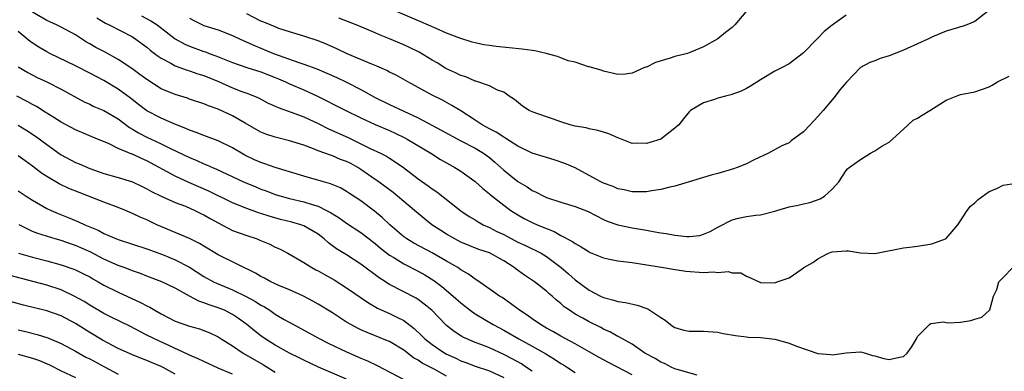
# Model space of a CAD drawing. Units: inches. Extents: x 2547000 to 2550000, y 1557000 to 1560000.
# Drawn here: x 2548299 to 2548437, y 1557362 to 1557412 of the extents above; entities that cross this region are included whole.
import ezdxf

# ---------------------------------------------------------------- set-up
doc = ezdxf.new("R2010")
doc.units = ezdxf.units.IN
doc.header["$MEASUREMENT"] = 0
doc.layers.add('LD25471557_2ft', color=252, linetype='Continuous')

msp = doc.modelspace()

# ---------------------------------------------------------------- linework, layer by layer
at = {"layer": 'LD25471557_2ft'}
for points, elevation in [([(2548401.96, 1557414.04), (2548399.38, 1557411), (2548399.2, 1557410.8), (2548399, 1557410.63), (2548398.07, 1557409.93), (2548397, 1557409.05), (2548395, 1557407.93), (2548393, 1557407.08), (2548392.76, 1557407), (2548391, 1557406.55), (2548390.32, 1557406.32), (2548388.26, 1557405.74), (2548387, 1557405.09), (2548386.93, 1557405.07), (2548386.74, 1557405), (2548385, 1557404.22), (2548384.07, 1557404.07), (2548383, 1557404.05), (2548381, 1557404.5), (2548380.66, 1557404.66), (2548379, 1557405.1), (2548378.89, 1557405.11), (2548377, 1557405.75), (2548376.03, 1557405.97), (2548375, 1557406.37), (2548374.56, 1557406.56), (2548372.97, 1557407), (2548371.36, 1557407.36), (2548371, 1557407.39), (2548369.59, 1557407.59), (2548365.95, 1557407.95), (2548365, 1557408.09), (2548364.2, 1557408.2), (2548363, 1557408.47), (2548362.58, 1557408.58), (2548360.88, 1557409.12), (2548359, 1557409.85), (2548357.53, 1557410.47), (2548355.41, 1557411.41), (2548349.8, 1557413.8)], 8218), ([(2548394.09, 1557361.91), (2548391.3, 1557362.7), (2548391, 1557362.81), (2548390.58, 1557363), (2548389.53, 1557363.53), (2548389, 1557363.75), (2548388.23, 1557364.23), (2548386.8, 1557365), (2548385, 1557366.24), (2548383.64, 1557367), (2548383.25, 1557367.25), (2548383, 1557367.34), (2548381.96, 1557367.96), (2548381, 1557368.37), (2548380.6, 1557368.6), (2548379, 1557369.39), (2548378.11, 1557369.89), (2548377, 1557370.48), (2548376.21, 1557371), (2548375.49, 1557371.49), (2548375, 1557371.95), (2548374.41, 1557372.41), (2548373.78, 1557373), (2548373.35, 1557373.35), (2548373, 1557373.7), (2548371.32, 1557375), (2548369.93, 1557375.93), (2548368.76, 1557376.76), (2548368.47, 1557377), (2548367, 1557377.93), (2548365, 1557379.04), (2548363.54, 1557379.54), (2548361, 1557380.57), (2548360.16, 1557381), (2548359, 1557381.67), (2548358.18, 1557382.18), (2548356.93, 1557383), (2548355.85, 1557383.85), (2548355, 1557384.57), (2548354.51, 1557385), (2548353, 1557386.25), (2548352.13, 1557387), (2548351.51, 1557387.51), (2548349.21, 1557389.21), (2548349, 1557389.34), (2548347, 1557390.74), (2548346.58, 1557391), (2548345.57, 1557391.57), (2548345, 1557391.87), (2548344.15, 1557392.15), (2548343, 1557392.65), (2548342.72, 1557392.72), (2548341, 1557393.36), (2548340.37, 1557393.63), (2548339, 1557394.14), (2548337, 1557394.77), (2548335, 1557395.24), (2548333.69, 1557395.69), (2548333, 1557395.96), (2548330.8, 1557397.2), (2548329, 1557398.25), (2548327, 1557399.18), (2548325.64, 1557399.64), (2548325, 1557399.93), (2548323, 1557400.6), (2548322.71, 1557400.71), (2548321, 1557401.22), (2548319, 1557402.05), (2548317, 1557403.32), (2548316.05, 1557404.05), (2548314.89, 1557404.89), (2548313, 1557406.15), (2548311.15, 1557407.15), (2548309.84, 1557407.84), (2548309, 1557408.33), (2548308.56, 1557408.56), (2548307, 1557409.58), (2548305, 1557410.68), (2548304.35, 1557411), (2548303.4, 1557411.4), (2548303, 1557411.59), (2548301, 1557412.78)], 8230), ([(2548316.27, 1557412.27), (2548317.58, 1557411.58), (2548318.45, 1557411), (2548321, 1557409.06), (2548322.31, 1557408.31), (2548323, 1557408.01), (2548325, 1557407.27), (2548325.21, 1557407.21), (2548325.74, 1557407), (2548326.68, 1557406.68), (2548329, 1557405.72), (2548331, 1557405.01), (2548333, 1557404.4), (2548335, 1557403.62), (2548335.44, 1557403.44), (2548336.45, 1557403), (2548337, 1557402.73), (2548339, 1557401.88), (2548340.92, 1557401), (2548342.31, 1557400.31), (2548343, 1557399.94), (2548344.88, 1557399), (2548347, 1557397.96), (2548349.02, 1557397.02), (2548351, 1557396.18), (2548351.82, 1557395.82), (2548353.17, 1557395.17), (2548353.48, 1557395), (2548356.8, 1557393), (2548358.14, 1557392.14), (2548359.41, 1557391.41), (2548360.18, 1557391), (2548361, 1557390.49), (2548363, 1557389.05), (2548364.07, 1557388.07), (2548365, 1557387.32), (2548365.17, 1557387.17), (2548367, 1557385.73), (2548367.99, 1557385), (2548369, 1557384.36), (2548369.88, 1557383.88), (2548371, 1557383.31), (2548371.71, 1557383), (2548373, 1557382.46), (2548374.06, 1557382.06), (2548375, 1557381.5), (2548376.63, 1557380.63), (2548377, 1557380.34), (2548377.88, 1557379.88), (2548379, 1557379.18), (2548379.12, 1557379.12), (2548381, 1557378.34), (2548381.82, 1557378.18), (2548383, 1557377.93), (2548385, 1557377.7), (2548389.41, 1557377), (2548390.76, 1557376.76), (2548392.5, 1557376.5), (2548395, 1557376.32), (2548396.38, 1557376.38), (2548397, 1557376.3), (2548398.44, 1557376.44), (2548399, 1557376.27), (2548400.23, 1557376.23), (2548401, 1557375.8), (2548401.57, 1557375.57), (2548403, 1557374.9), (2548405, 1557374.85), (2548405.31, 1557375), (2548407, 1557375.57), (2548408.83, 1557376.83), (2548409, 1557376.93), (2548409.07, 1557377), (2548410.3, 1557377.7), (2548411, 1557378.22), (2548411.52, 1557378.48), (2548412.49, 1557379), (2548413, 1557379.2), (2548415, 1557379.33), (2548415.33, 1557379.33), (2548417, 1557379.04), (2548419, 1557378.97), (2548423, 1557379.77), (2548423.85, 1557379.85), (2548425, 1557379.99), (2548427, 1557380.31), (2548428.91, 1557381), (2548429, 1557381.06), (2548430.63, 1557383), (2548431, 1557383.53), (2548431.92, 1557385), (2548432.39, 1557385.61), (2548433, 1557386.07), (2548433.46, 1557386.54), (2548435, 1557387.65), (2548436.09, 1557388.09), (2548437, 1557388.52), (2548438.8, 1557388.8)], 8226), ([(2548434.97, 1557413.03), (2548433, 1557411.48), (2548431.89, 1557411), (2548431.25, 1557410.75), (2548431, 1557410.71), (2548430.6, 1557410.6), (2548429, 1557410.12), (2548428.2, 1557409.8), (2548427, 1557409.29), (2548426.42, 1557409), (2548425, 1557408.33), (2548423, 1557407.45), (2548421, 1557406.65), (2548419.73, 1557406.27), (2548419, 1557405.97), (2548418.29, 1557405.71), (2548417, 1557405), (2548415.01, 1557402.99), (2548414.1, 1557401.9), (2548413.43, 1557401), (2548413, 1557400.47), (2548411.76, 1557399), (2548411.4, 1557398.6), (2548411, 1557398.14), (2548410.43, 1557397.57), (2548409.93, 1557397), (2548409, 1557396.03), (2548407.27, 1557394.73), (2548407, 1557394.49), (2548405.97, 1557394.03), (2548404.1, 1557393), (2548402.09, 1557392.09), (2548401, 1557391.53), (2548399.72, 1557391), (2548399.19, 1557390.82), (2548397, 1557390.18), (2548396.06, 1557389.94), (2548395, 1557389.62), (2548391, 1557388.39), (2548390.26, 1557388.26), (2548389, 1557387.93), (2548387.76, 1557387.75), (2548387, 1557387.59), (2548385.62, 1557387.62), (2548385, 1557387.58), (2548383.88, 1557387.88), (2548383, 1557388.04), (2548382.33, 1557388.33), (2548381, 1557388.83), (2548380.62, 1557389), (2548379, 1557389.91), (2548377, 1557390.96), (2548375.59, 1557391.59), (2548374.08, 1557392.08), (2548373, 1557392.4), (2548372.55, 1557392.55), (2548370.97, 1557393.03), (2548369, 1557393.98), (2548367.17, 1557395.17), (2548367, 1557395.24), (2548365.96, 1557395.96), (2548365, 1557396.43), (2548363.99, 1557397), (2548363, 1557397.65), (2548361, 1557398.93), (2548359.72, 1557399.72), (2548358.44, 1557400.44), (2548357, 1557401.16), (2548355, 1557402.23), (2548353.56, 1557403), (2548351.93, 1557403.93), (2548351, 1557404.38), (2548350.61, 1557404.61), (2548349.21, 1557405.21), (2548348.52, 1557405.48), (2548345.06, 1557406.94), (2548343.64, 1557407.64), (2548342.25, 1557408.25), (2548341, 1557408.75), (2548339, 1557409.4), (2548337, 1557410.01), (2548335.49, 1557410.51), (2548335, 1557410.7), (2548333.39, 1557411.39), (2548333, 1557411.53), (2548331, 1557412.53)], 8222), ([(2548415, 1557412.34), (2548413.04, 1557410.96), (2548411.91, 1557410.09), (2548411, 1557409.13), (2548410.86, 1557409), (2548409, 1557407.09), (2548407, 1557405.52), (2548406.02, 1557405), (2548405, 1557404.49), (2548403, 1557403.31), (2548401.59, 1557402.41), (2548401, 1557402.07), (2548400.28, 1557401.72), (2548398.83, 1557401.17), (2548398.06, 1557401), (2548397, 1557400.72), (2548396.56, 1557400.56), (2548395, 1557400.09), (2548393.17, 1557399), (2548393, 1557398.83), (2548392.18, 1557397.82), (2548391.55, 1557397), (2548391, 1557396.52), (2548389, 1557395), (2548387.49, 1557394.51), (2548387, 1557394.37), (2548385.6, 1557394.4), (2548385, 1557394.39), (2548383.12, 1557395.12), (2548383, 1557395.15), (2548381.74, 1557395.74), (2548381, 1557395.95), (2548380.21, 1557396.21), (2548379, 1557396.44), (2548378.55, 1557396.55), (2548377, 1557396.82), (2548376.32, 1557397), (2548375, 1557397.42), (2548373.85, 1557397.85), (2548373, 1557398.09), (2548371, 1557398.8), (2548370.55, 1557399), (2548369.62, 1557399.62), (2548368.52, 1557400.52), (2548367.75, 1557401), (2548367, 1557401.59), (2548366.14, 1557401.86), (2548365, 1557402.45), (2548363.4, 1557403), (2548363.09, 1557403.09), (2548363, 1557403.09), (2548361.7, 1557403.7), (2548361, 1557403.88), (2548360.27, 1557404.27), (2548359, 1557404.83), (2548358.89, 1557404.89), (2548357.66, 1557405.66), (2548357, 1557406.04), (2548355.17, 1557407.17), (2548353.83, 1557407.83), (2548353, 1557408.2), (2548351, 1557409.03), (2548349.59, 1557409.59), (2548349, 1557409.86), (2548347.47, 1557410.53), (2548346.34, 1557411), (2548343.92, 1557411.92)], 8220), ([(2548309.99, 1557411.99), (2548311.24, 1557411.24), (2548311.75, 1557411), (2548315, 1557409.3), (2548315.47, 1557409), (2548316.36, 1557408.36), (2548317, 1557407.87), (2548317.46, 1557407.46), (2548318.08, 1557407), (2548318.59, 1557406.59), (2548319, 1557406.32), (2548320.39, 1557405.61), (2548321, 1557405.26), (2548322.66, 1557404.66), (2548323, 1557404.57), (2548324.15, 1557404.15), (2548325, 1557403.91), (2548327.07, 1557403.07), (2548329, 1557402.19), (2548330.33, 1557401.67), (2548331, 1557401.43), (2548332.1, 1557401), (2548332.73, 1557400.73), (2548334.03, 1557400.03), (2548335, 1557399.6), (2548335.4, 1557399.4), (2548337.22, 1557398.78), (2548339, 1557398.12), (2548341, 1557397.19), (2548342.45, 1557396.45), (2548345.2, 1557395.2), (2548347, 1557394.35), (2548348.31, 1557393.69), (2548349.76, 1557393), (2548350.58, 1557392.58), (2548351, 1557392.3), (2548351.8, 1557391.8), (2548352.95, 1557391), (2548355, 1557389.43), (2548356.44, 1557388.44), (2548357, 1557388.01), (2548357.62, 1557387.62), (2548361, 1557384.92), (2548362.16, 1557384.16), (2548363, 1557383.67), (2548363.41, 1557383.41), (2548364.15, 1557383), (2548365, 1557382.62), (2548366.06, 1557382.06), (2548367, 1557381.6), (2548369, 1557380.55), (2548370.07, 1557380.07), (2548371, 1557379.61), (2548371.42, 1557379.42), (2548372.23, 1557379), (2548373, 1557378.55), (2548375.05, 1557377), (2548376.09, 1557376.09), (2548377, 1557375.25), (2548379, 1557373.82), (2548380.55, 1557373), (2548381, 1557372.78), (2548382.44, 1557372.44), (2548383, 1557372.22), (2548384.09, 1557372.09), (2548385.72, 1557371.72), (2548387.21, 1557371.21), (2548389, 1557370.01), (2548389.64, 1557369.64), (2548390.38, 1557369), (2548390.74, 1557368.74), (2548391, 1557368.58), (2548392.23, 1557368.23), (2548393, 1557368.06), (2548395, 1557368.06), (2548397, 1557367.92), (2548397.76, 1557367.76), (2548399.46, 1557367.46), (2548401, 1557367.28), (2548401.25, 1557367.25), (2548403, 1557367.18), (2548405, 1557366.98), (2548407, 1557366.42), (2548408.03, 1557365.97), (2548411, 1557364.93), (2548412.82, 1557364.82), (2548413, 1557364.75), (2548415, 1557365.04), (2548417, 1557365.18), (2548417.67, 1557365), (2548418.69, 1557364.69), (2548419, 1557364.64), (2548420.27, 1557364.27), (2548421, 1557364.12), (2548422.45, 1557364.45), (2548423, 1557364.54), (2548423.53, 1557365), (2548424.15, 1557365.85), (2548424.84, 1557367), (2548425, 1557367.31), (2548426.68, 1557369), (2548426.83, 1557369.17), (2548428.63, 1557369.37), (2548429, 1557369.27), (2548429.26, 1557369.26), (2548431, 1557369.35), (2548432.45, 1557369.55), (2548433, 1557369.78), (2548433.98, 1557370.02), (2548435.07, 1557371), (2548435.09, 1557371.09), (2548435.63, 1557373), (2548436.08, 1557373.92), (2548436.39, 1557375), (2548437, 1557375.59), (2548438.35, 1557377)], 8228), ([(2548323, 1557411.92), (2548323.6, 1557411.6), (2548325, 1557410.93), (2548327, 1557410.29), (2548329, 1557409.52), (2548330.09, 1557409), (2548332.09, 1557408.09), (2548333, 1557407.73), (2548334.74, 1557407), (2548338.29, 1557405.71), (2548339, 1557405.49), (2548340.83, 1557404.83), (2548342.24, 1557404.24), (2548343.61, 1557403.61), (2548345, 1557402.95), (2548347, 1557401.94), (2548349, 1557400.83), (2548351, 1557399.83), (2548355, 1557397.95), (2548358.26, 1557396.26), (2548361, 1557394.77), (2548363, 1557393.71), (2548364.19, 1557393), (2548365, 1557392.41), (2548365.77, 1557391.77), (2548367, 1557390.66), (2548369, 1557389.04), (2548370.28, 1557388.28), (2548371, 1557387.8), (2548371.57, 1557387.57), (2548372.63, 1557387), (2548373, 1557386.83), (2548375, 1557386.17), (2548377, 1557385.56), (2548378.83, 1557384.83), (2548381, 1557383.72), (2548381.5, 1557383.5), (2548383, 1557382.98), (2548385, 1557382.58), (2548387, 1557382.24), (2548387.95, 1557382.05), (2548389, 1557381.87), (2548389.77, 1557381.77), (2548391, 1557381.51), (2548392.67, 1557381.33), (2548393, 1557381.33), (2548394.5, 1557381.5), (2548395, 1557381.66), (2548395.95, 1557382.05), (2548397, 1557382.66), (2548399, 1557383.69), (2548399.92, 1557383.92), (2548401, 1557384.16), (2548402.33, 1557384.33), (2548403, 1557384.38), (2548405, 1557384.9), (2548405.29, 1557385), (2548407, 1557385.49), (2548408.28, 1557385.72), (2548409, 1557385.93), (2548409.9, 1557386.1), (2548411.36, 1557386.64), (2548411.97, 1557387), (2548413, 1557387.96), (2548413.95, 1557389), (2548415, 1557390.57), (2548415.18, 1557390.82), (2548415.41, 1557391), (2548417, 1557392.15), (2548418.38, 1557393), (2548419, 1557393.33), (2548420, 1557394), (2548421, 1557394.57), (2548423, 1557396.38), (2548424.36, 1557397.64), (2548425, 1557397.93), (2548425.64, 1557398.36), (2548426.7, 1557399), (2548429, 1557400.44), (2548430.4, 1557401), (2548431, 1557401.22), (2548433, 1557401.62), (2548435, 1557402.31), (2548435.43, 1557402.57), (2548436.19, 1557403), (2548437.8, 1557403.8)], 8224), ([(2548385, 1557361.95), (2548381.67, 1557363.67), (2548381, 1557364.04), (2548380.38, 1557364.38), (2548379, 1557365.18), (2548377, 1557366.29), (2548375, 1557367.36), (2548373.97, 1557367.97), (2548373, 1557368.5), (2548372.14, 1557369), (2548371, 1557369.79), (2548370.3, 1557370.3), (2548369.22, 1557371), (2548367.96, 1557371.96), (2548366.78, 1557372.78), (2548366.42, 1557373), (2548365.59, 1557373.59), (2548363.23, 1557375.23), (2548363, 1557375.35), (2548362.07, 1557376.07), (2548361, 1557376.69), (2548360.83, 1557376.83), (2548360.56, 1557377), (2548359, 1557377.9), (2548357, 1557379.04), (2548354.41, 1557380.41), (2548353.43, 1557381), (2548353, 1557381.31), (2548351.03, 1557383), (2548350, 1557384), (2548348.91, 1557384.91), (2548347, 1557386.32), (2548345.38, 1557387.38), (2548345, 1557387.65), (2548344.15, 1557388.15), (2548342.74, 1557388.74), (2548341.75, 1557389), (2548339, 1557389.79), (2548337, 1557390.42), (2548335, 1557391.01), (2548333.53, 1557391.53), (2548333, 1557391.69), (2548332.1, 1557392.1), (2548330.75, 1557392.75), (2548330.28, 1557393), (2548329, 1557393.76), (2548327, 1557394.75), (2548325.37, 1557395.37), (2548325, 1557395.49), (2548323.93, 1557395.93), (2548323, 1557396.23), (2548322.48, 1557396.48), (2548320.93, 1557397.07), (2548319, 1557397.91), (2548317, 1557398.97), (2548315.85, 1557399.85), (2548314.73, 1557400.73), (2548313, 1557402), (2548311, 1557403.19), (2548309, 1557404.25), (2548307, 1557405.28), (2548303.41, 1557407), (2548303, 1557407.21), (2548301.87, 1557407.87), (2548300.66, 1557408.66), (2548299, 1557410.08)], 8232), ([(2548299, 1557405.11), (2548300.33, 1557404.33), (2548301.64, 1557403.64), (2548303, 1557403), (2548305, 1557401.99), (2548308.22, 1557400.22), (2548309, 1557399.87), (2548309.58, 1557399.58), (2548311, 1557399), (2548313, 1557397.81), (2548314.6, 1557396.6), (2548315, 1557396.38), (2548315.86, 1557395.86), (2548317, 1557395.27), (2548319, 1557394.33), (2548320.34, 1557393.66), (2548323, 1557392.41), (2548324.01, 1557392.01), (2548325, 1557391.54), (2548325.38, 1557391.38), (2548326.2, 1557391), (2548326.76, 1557390.76), (2548330.56, 1557389), (2548332.28, 1557388.28), (2548333, 1557387.99), (2548333.74, 1557387.74), (2548335, 1557387.25), (2548335.82, 1557387), (2548337, 1557386.67), (2548339, 1557386.2), (2548340.19, 1557385.81), (2548341, 1557385.58), (2548342.2, 1557385), (2548342.72, 1557384.72), (2548343.95, 1557383.95), (2548345, 1557383.22), (2548347, 1557381.88), (2548348.16, 1557381), (2548348.62, 1557380.62), (2548349, 1557380.34), (2548349.73, 1557379.73), (2548351, 1557378.75), (2548351.61, 1557378.39), (2548353, 1557377.52), (2548355, 1557376.5), (2548355.96, 1557375.96), (2548357.2, 1557375.2), (2548358.34, 1557374.34), (2548359.92, 1557373), (2548361, 1557372.03), (2548362.3, 1557371), (2548363, 1557370.5), (2548365.55, 1557369), (2548367, 1557368.24), (2548369.14, 1557367), (2548371, 1557365.97), (2548372.89, 1557364.89), (2548374.14, 1557364.14), (2548375, 1557363.57), (2548375.36, 1557363.36), (2548375.92, 1557363), (2548377, 1557362.28)], 8234), ([(2548371, 1557362.45), (2548370.2, 1557363), (2548369.48, 1557363.48), (2548368.2, 1557364.2), (2548367, 1557364.83), (2548365, 1557365.74), (2548363.78, 1557366.22), (2548363, 1557366.51), (2548361.82, 1557367), (2548361.26, 1557367.26), (2548361, 1557367.42), (2548360.05, 1557368.05), (2548359, 1557368.87), (2548358.86, 1557369), (2548356.92, 1557371), (2548355.88, 1557371.88), (2548355, 1557372.52), (2548354.72, 1557372.72), (2548351, 1557374.64), (2548350.77, 1557374.77), (2548350.45, 1557375), (2548349.56, 1557375.56), (2548347, 1557377.46), (2548345, 1557378.76), (2548343.6, 1557379.6), (2548342.46, 1557380.46), (2548341.86, 1557381), (2548341, 1557381.66), (2548339, 1557382.86), (2548338.6, 1557383), (2548337.33, 1557383.33), (2548335.72, 1557383.72), (2548334.17, 1557384.17), (2548333, 1557384.57), (2548332.67, 1557384.67), (2548331, 1557385.27), (2548329, 1557386.07), (2548325.69, 1557387.69), (2548322.91, 1557388.91), (2548321, 1557389.78), (2548317, 1557391.95), (2548316.26, 1557392.26), (2548315, 1557392.86), (2548314.89, 1557392.89), (2548313, 1557393.68), (2548311.63, 1557394.37), (2548310.12, 1557395), (2548307, 1557396.27), (2548305, 1557397.38), (2548304, 1557398), (2548302.78, 1557398.78), (2548301.54, 1557399.54), (2548301, 1557399.82), (2548300.25, 1557400.25), (2548298.81, 1557401)], 8236), ([(2548299, 1557396.95), (2548300.21, 1557396.21), (2548301.42, 1557395.42), (2548303, 1557394.22), (2548304.86, 1557392.86), (2548305, 1557392.77), (2548307, 1557391.73), (2548307.52, 1557391.52), (2548309, 1557390.87), (2548311, 1557390.19), (2548313, 1557389.63), (2548315, 1557389.01), (2548316.34, 1557388.34), (2548317, 1557388.03), (2548317.64, 1557387.64), (2548319, 1557387), (2548321, 1557386.12), (2548322.43, 1557385.57), (2548323.75, 1557385), (2548324.58, 1557384.58), (2548325, 1557384.39), (2548325.87, 1557383.87), (2548327, 1557383.24), (2548329, 1557382.19), (2548331, 1557381.47), (2548332.46, 1557381), (2548332.85, 1557380.85), (2548334.25, 1557380.25), (2548335, 1557379.87), (2548335.6, 1557379.6), (2548336.75, 1557379), (2548337.32, 1557378.68), (2548339, 1557377.7), (2548340.11, 1557377), (2548340.69, 1557376.69), (2548341, 1557376.54), (2548341.97, 1557375.97), (2548343.27, 1557375.27), (2548345, 1557374.17), (2548348.04, 1557372.04), (2548349.31, 1557371.31), (2548350.68, 1557370.68), (2548351, 1557370.56), (2548351.92, 1557370.08), (2548353, 1557369.55), (2548354.44, 1557368.44), (2548355.49, 1557367.49), (2548355.97, 1557367), (2548357, 1557366.2), (2548357.71, 1557365.71), (2548358.92, 1557364.92), (2548360.29, 1557364.29), (2548361, 1557363.93), (2548361.68, 1557363.68), (2548363, 1557363.17), (2548365, 1557362.5), (2548367, 1557361.59)], 8238), ([(2548359, 1557361.79), (2548357.25, 1557362.75), (2548355.59, 1557363.59), (2548355, 1557364.02), (2548354.36, 1557364.36), (2548353, 1557365.4), (2548351, 1557366.61), (2548350.74, 1557366.74), (2548347.87, 1557367.87), (2548347, 1557368.26), (2548346.5, 1557368.5), (2548345.58, 1557369), (2548345, 1557369.36), (2548343, 1557370.65), (2548341, 1557371.88), (2548340.28, 1557372.28), (2548338.96, 1557372.96), (2548337, 1557373.85), (2548335.52, 1557374.48), (2548335, 1557374.72), (2548334.82, 1557374.82), (2548334.4, 1557375), (2548333.5, 1557375.5), (2548333, 1557375.74), (2548332.22, 1557376.22), (2548327, 1557378.78), (2548325, 1557379.99), (2548324.38, 1557380.38), (2548323, 1557381.04), (2548318.43, 1557383), (2548317, 1557383.67), (2548316.07, 1557384.07), (2548315, 1557384.58), (2548314.01, 1557385), (2548313, 1557385.41), (2548311, 1557386.15), (2548307.51, 1557387.51), (2548306.09, 1557388.09), (2548304.73, 1557388.73), (2548303, 1557389.74), (2548302.23, 1557390.23), (2548301, 1557391.21), (2548299.95, 1557391.95), (2548299, 1557392.65)], 8240), ([(2548299, 1557387.76), (2548300.12, 1557387), (2548301, 1557386.42), (2548303, 1557385.28), (2548303.59, 1557385), (2548304.58, 1557384.58), (2548306.01, 1557384.01), (2548307.42, 1557383.42), (2548308.3, 1557383), (2548310.21, 1557382.21), (2548311, 1557381.78), (2548312.77, 1557381), (2548313, 1557380.91), (2548315, 1557380.29), (2548317, 1557379.63), (2548319.2, 1557378.8), (2548321, 1557378.09), (2548323, 1557377.06), (2548325, 1557375.75), (2548326.36, 1557375), (2548326.79, 1557374.79), (2548329, 1557373.89), (2548330.94, 1557372.94), (2548332.24, 1557372.24), (2548333, 1557371.73), (2548333.49, 1557371.49), (2548334.25, 1557371), (2548335, 1557370.48), (2548336.27, 1557369.73), (2548337.55, 1557369), (2548341.24, 1557367), (2548342.41, 1557366.41), (2548345, 1557365.2), (2548347, 1557364.31), (2548347.92, 1557363.92), (2548349.26, 1557363.26), (2548353, 1557361.29)], 8242), ([(2548345, 1557361.34), (2548341.04, 1557363.04), (2548339, 1557364.02), (2548338.35, 1557364.35), (2548337, 1557365.01), (2548335, 1557366.11), (2548333.58, 1557367), (2548333, 1557367.41), (2548332.11, 1557368.11), (2548331.04, 1557369), (2548329.87, 1557369.87), (2548329, 1557370.43), (2548327.88, 1557371), (2548327, 1557371.37), (2548325.76, 1557371.76), (2548325, 1557372.07), (2548324.29, 1557372.29), (2548322.98, 1557372.98), (2548321, 1557374.1), (2548319.1, 1557375), (2548317, 1557375.78), (2548316.14, 1557376.14), (2548315, 1557376.54), (2548314.68, 1557376.68), (2548313.81, 1557377), (2548313, 1557377.28), (2548311, 1557378.17), (2548309.14, 1557379.14), (2548307, 1557380.07), (2548306.3, 1557380.3), (2548305, 1557380.76), (2548304.16, 1557381), (2548301.74, 1557381.74), (2548301, 1557382.05), (2548299.11, 1557383)], 8244), ([(2548299.01, 1557379.01), (2548301, 1557378.43), (2548303, 1557377.93), (2548305, 1557377.37), (2548306.78, 1557376.78), (2548307, 1557376.68), (2548308.13, 1557376.13), (2548309, 1557375.68), (2548309.42, 1557375.42), (2548310.19, 1557375), (2548311, 1557374.52), (2548313, 1557373.52), (2548316.1, 1557372.1), (2548317, 1557371.61), (2548317.42, 1557371.42), (2548318.12, 1557371), (2548319, 1557370.5), (2548321, 1557369.5), (2548323, 1557368.79), (2548324.39, 1557368.39), (2548325, 1557368.18), (2548325.84, 1557367.84), (2548327, 1557367.29), (2548327.44, 1557367), (2548329, 1557366.03), (2548330.52, 1557365), (2548333.35, 1557363.35), (2548335, 1557362.34)], 8246), ([(2548329, 1557362.03), (2548327, 1557362.91), (2548325, 1557363.81), (2548324.22, 1557364.22), (2548323, 1557364.72), (2548322.82, 1557364.82), (2548318.06, 1557367), (2548317, 1557367.54), (2548316.02, 1557368.02), (2548314.72, 1557368.72), (2548311.91, 1557370.09), (2548311, 1557370.55), (2548309, 1557371.71), (2548308.22, 1557372.22), (2548306.84, 1557373), (2548305, 1557373.86), (2548303, 1557374.51), (2548299.44, 1557375.44), (2548297.87, 1557375.87)], 8248), ([(2548321, 1557362.05), (2548319.29, 1557363), (2548319, 1557363.14), (2548317.68, 1557363.68), (2548317, 1557363.97), (2548316.25, 1557364.25), (2548315, 1557364.75), (2548313, 1557365.66), (2548310.81, 1557366.81), (2548309, 1557367.9), (2548307, 1557369.16), (2548305, 1557370.21), (2548303, 1557370.93), (2548299.74, 1557371.74), (2548297, 1557372.47)], 8250), ([(2548299, 1557368.26), (2548300.03, 1557368.03), (2548301.63, 1557367.63), (2548303.15, 1557367.15), (2548305, 1557366.37), (2548307, 1557365.28), (2548308.45, 1557364.45), (2548309, 1557364.19), (2548311.09, 1557363.09), (2548313, 1557362.03)], 8252), ([(2548299, 1557364.84), (2548301, 1557364.29), (2548301.95, 1557363.95), (2548303.35, 1557363.35), (2548305, 1557362.54), (2548307, 1557361.59)], 8254)]:
    msp.add_lwpolyline(points, dxfattribs=dict(at, elevation=elevation))

doc.saveas('drawing.dxf')
